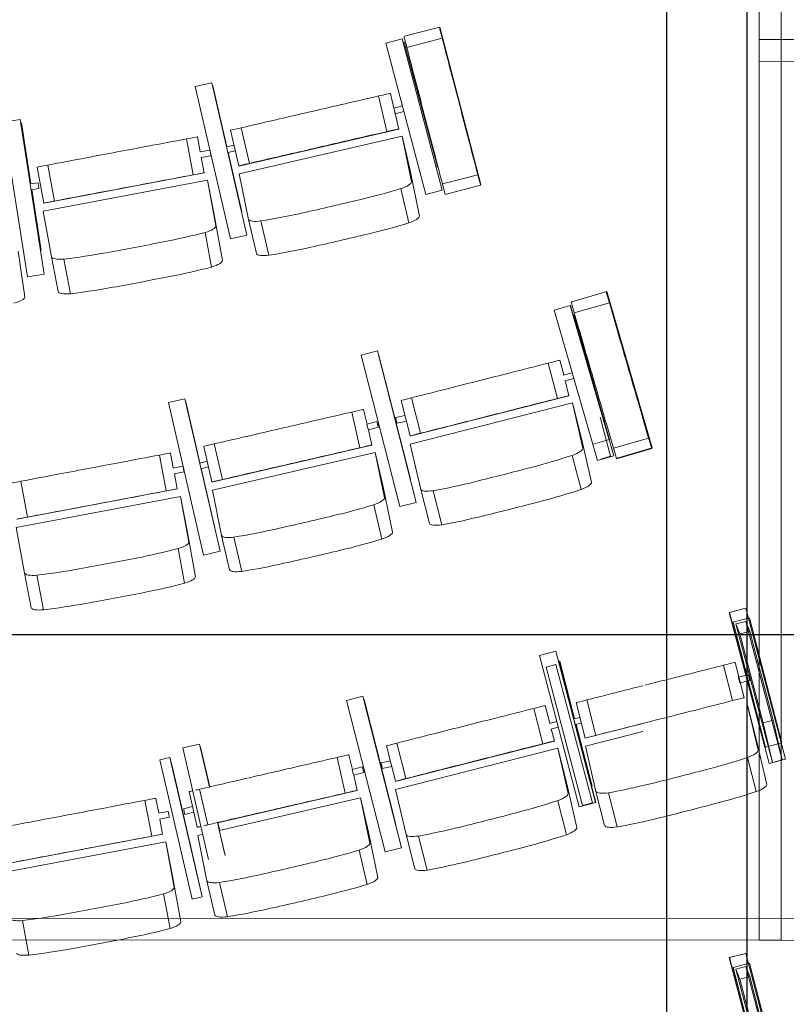
# Model space of a CAD drawing. Units: millimetres. Extents: x -88376 to 114215, y 5830 to 148132.
# Drawn here: x -70491 to -68395, y 31101 to 33795 of the extents above; entities that cross this region are included whole.
import ezdxf

# ---------------------------------------------------------------- set-up
doc = ezdxf.new("R2010")
doc.units = ezdxf.units.MM
doc.layers.add('017_Кресла ЗЗ', color=253, linetype='Continuous', lineweight=15, transparency=0.5)
doc.layers.add('01_Архитектура', color=8, linetype='Continuous', lineweight=90, transparency=0.15)
doc.layers.add('020_Кронштейны_свет', color=42, linetype='Continuous', lineweight=20)

msp = doc.modelspace()

# ---------------------------------------------------------------- linework, layer by layer
at = {"layer": '017_Кресла ЗЗ'}
for p, q in [((-69342.6, 33775.2), (-69439.4, 33750)), ((-69342.6, 33775.2), (-69343.5, 33773.5)), ((-69230.3, 33344.2), (-69342.6, 33775.2)), ((-69445.7, 33743), (-69490.5, 33731.1)), ((-69445.7, 33743), (-69445.5, 33743)), ((-69336, 33329.3), (-69445.7, 33743)), ((-69445.5, 33743), (-69335.9, 33329.3)), ((-69440.3, 33748.3), (-69439.4, 33750)), ((-69336.1, 33744.5), (-69432.8, 33719.3)), ((-69380.8, 33317.4), (-69490.5, 33731.1)), ((-69439.9, 33734.3), (-69443, 33733.5)), ((-69439.9, 33734.3), (-69439.8, 33734.3)), ((-69349.3, 33392.5), (-69439.9, 33734.3)), ((-69439.8, 33734.3), (-69349.2, 33392.5)), ((-69966, 33623), (-70011.2, 33612.6)), ((-69915.2, 33195.4), (-70011.2, 33612.6)), ((-69966, 33623), (-69965.9, 33623)), ((-69870, 33205.8), (-69966, 33623)), ((-69965.9, 33623), (-69870, 33205.8)), ((-69963.2, 33614.3), (-69963.9, 33614.1)), ((-69963.2, 33614.3), (-69963.1, 33614.3)), ((-69924.8, 33447.5), (-69963.2, 33614.3)), ((-69963.1, 33614.3), (-69924.8, 33447.5)), ((-69509.9, 33586.6), (-69487.4, 33489.2)), ((-69477.3, 33593.6), (-69480.6, 33593.4)), ((-69477.3, 33593.6), (-69468, 33553.6)), ((-69468.4, 33553.5), (-69445, 33559.7)), ((-70536.2, 33514.9), (-70490.4, 33522)), ((-70490.4, 33522), (-70490.3, 33522)), ((-70424.3, 33099.1), (-70490.4, 33522)), ((-70490.3, 33522), (-70424.2, 33099.1)), ((-69465.4, 33542), (-69454.8, 33496.2)), ((-69464.3, 33538), (-69440.9, 33544.2)), ((-70470.1, 33092), (-70536.2, 33514.9)), ((-70488.9, 33512.9), (-70487, 33513.2)), ((-70487, 33513.2), (-70486.9, 33513.2)), ((-70460.9, 33346.2), (-70487, 33513.2)), ((-70486.9, 33513.2), (-70460.8, 33346.2)), ((-69454.8, 33496.2), (-69888.7, 33395.8)), ((-69885.9, 33499.7), (-69863.3, 33402.2)), ((-69458.1, 33495.9), (-69454.8, 33496.2)), ((-70035.4, 33469.1), (-70016.9, 33370.9)), ((-70005.5, 33474.7), (-70006.1, 33474.7)), ((-70005.5, 33474.7), (-69997.8, 33433.7)), ((-69914.6, 33493), (-69892, 33395.5)), ((-69891, 33373.3), (-69445.5, 33476.4)), ((-69445.5, 33476.4), (-69423.6, 33382.5)), ((-69445.5, 33476.4), (-69420.2, 33352)), ((-69925.6, 33447.4), (-69905.1, 33452.1)), ((-69998, 33433.7), (-69971.4, 33438.7)), ((-69995, 33418), (-69968.4, 33423)), ((-69994.8, 33418), (-69986.9, 33376.4)), ((-69922, 33431.8), (-69901.5, 33436.5)), ((-69921.2, 33431.9), (-69899.2, 33336.3)), ((-69883.9, 33269.7), (-69921.2, 33431.9)), ((-70443.8, 33392), (-70425.2, 33293.7)), ((-70414.6, 33397.5), (-70396, 33299.2)), ((-69892, 33395.5), (-69888.7, 33395.8)), ((-69349.3, 33392.5), (-69352.4, 33391.7)), ((-69349.2, 33392.5), (-69352.4, 33391.7)), ((-69349.2, 33392.5), (-69349.3, 33392.5)), ((-70424.6, 33293.7), (-69986.9, 33376.4)), ((-69987.5, 33376.4), (-69986.9, 33376.4)), ((-69865.7, 33248.9), (-69891, 33373.3)), ((-69398.3, 33258.1), (-69423.6, 33382.5)), ((-69238.8, 33371.1), (-69335.5, 33345.9)), ((-70462.8, 33345.9), (-70441.2, 33349.2)), ((-70460.3, 33330.1), (-70438.8, 33333.4)), ((-69978.1, 33356), (-70427.4, 33271.2)), ((-69955, 33230.9), (-69978.1, 33356)), ((-69978.1, 33356), (-69960.1, 33261.4)), ((-69449.3, 33333), (-69427.4, 33239.1)), ((-69231.2, 33342.5), (-69327.9, 33317.2)), ((-69230.3, 33344.2), (-69231.2, 33342.5)), ((-70432.4, 33163.9), (-70458.4, 33330.4)), ((-70458.3, 33330.4), (-70432.3, 33163.9)), ((-69336, 33329.3), (-69380.8, 33317.4)), ((-69380.7, 33317.4), (-69380.8, 33317.4)), ((-69335.9, 33329.3), (-69380.7, 33317.4)), ((-69335.9, 33329.3), (-69336, 33329.3)), ((-70425.2, 33293.7), (-70424.6, 33293.7)), ((-70427.4, 33271.2), (-70404.4, 33146)), ((-69960.1, 33261.4), (-69937.1, 33136.2)), ((-69883.9, 33269.7), (-69884.7, 33269.5)), ((-69883.9, 33269.7), (-69883.9, 33269.7)), ((-69865.7, 33248.9), (-69843.8, 33155.1)), ((-69831.8, 33244.5), (-69809.9, 33150.7)), ((-69984.6, 33213.1), (-69966.7, 33118.4)), ((-69870, 33205.8), (-69915.2, 33195.4)), ((-69870, 33205.8), (-69915.2, 33195.4)), ((-69870, 33205.8), (-69870, 33205.8)), ((-69915.2, 33195.4), (-69915.2, 33195.4)), ((-70477.4, 33036.5), (-70495.5, 33162.3)), ((-70434.3, 33163.5), (-70432.3, 33163.9)), ((-70434.3, 33163.6), (-70432.4, 33163.9)), ((-70432.3, 33163.9), (-70432.4, 33163.9)), ((-70404.4, 33146), (-70386.4, 33051.3)), ((-70370.4, 33140.2), (-70352.5, 33045.5)), ((-70470.1, 33092), (-70424.3, 33099.1)), ((-70470, 33092), (-70470.1, 33092)), ((-70470, 33092), (-70424.2, 33099.1)), ((-70424.2, 33099.1), (-70424.3, 33099.1)), ((-68885.9, 33051.4), (-68982, 33023.6)), ((-68885.9, 33051.4), (-68887.2, 33049.7)), ((-68885.9, 33051.4), (-68887.2, 33049.7)), ((-68787.1, 32710.1), (-68885.9, 33051.4)), ((-68762, 32623.5), (-68885.9, 33051.4)), ((-68985.8, 33013.2), (-69030.3, 33000.3)), ((-68985.8, 33013.2), (-68985.6, 33013.2)), ((-68866.7, 32602), (-68985.8, 33013.2)), ((-68985.6, 33013.2), (-68866.6, 32602)), ((-68983.2, 33021.9), (-68982, 33023.6)), ((-68879, 33020.9), (-68975.1, 32993.1)), ((-68911.3, 32589.1), (-69030.3, 33000.3)), ((-68975.6, 32986.6), (-68977.8, 32986)), ((-68975.6, 32986.6), (-68975.4, 32986.7)), ((-68878.7, 32646.5), (-68975.6, 32986.6)), ((-68975.4, 32986.7), (-68878.6, 32646.6)), ((-69513.2, 32889), (-69558.1, 32877.6)), ((-69452.4, 32462.8), (-69558.1, 32877.6)), ((-69513.2, 32889), (-69513.1, 32889)), ((-69407.5, 32474.2), (-69513.2, 32889)), ((-69513.1, 32889), (-69407.5, 32474.2)), ((-69509.9, 32880.4), (-69510.9, 32880.2)), ((-69509.9, 32880.4), (-69422.6, 32537.7)), ((-69509.9, 32880.4), (-69509.9, 32880.4)), ((-69422.6, 32537.7), (-69509.9, 32880.4)), ((-69046, 32855.6), (-69021.3, 32758.7)), ((-69014.2, 32863.4), (-69016.8, 32863)), ((-69014.2, 32863.4), (-69003.9, 32823.1)), ((-69005.2, 32822.8), (-68980.7, 32829)), ((-69001.2, 32807.2), (-68976.3, 32813.6)), ((-69000, 32807.6), (-68989.5, 32766.4)), ((-69421.3, 32656.7), (-68989.5, 32766.4)), ((-68992.2, 32766.1), (-68989.5, 32766.4)), ((-70039.7, 32757.8), (-70084.9, 32747.4)), ((-69988.9, 32330.3), (-70084.9, 32747.4)), ((-70039.7, 32757.8), (-70039.6, 32757.8)), ((-69943.7, 32340.7), (-70039.7, 32757.8)), ((-70039.6, 32757.8), (-69943.7, 32340.7)), ((-70036.8, 32749.2), (-70037.6, 32749)), ((-70036.8, 32749.2), (-69998.4, 32582.4)), ((-70036.8, 32749.2), (-70036.8, 32749.2)), ((-69998.5, 32582.4), (-70036.8, 32749.2)), ((-69448.6, 32753.3), (-69423.9, 32656.4)), ((-69423.5, 32634), (-68980.3, 32746.6)), ((-69419.9, 32760.6), (-69395.3, 32663.7)), ((-68980.3, 32746.6), (-68956.4, 32653.2)), ((-68980.3, 32746.6), (-68951.7, 32622.7)), ((-69583.6, 32721.5), (-69561.1, 32624)), ((-69551, 32728.5), (-69554.3, 32728.2)), ((-69551, 32728.5), (-69541.7, 32688.4)), ((-69463.3, 32706.8), (-69438.2, 32712.3)), ((-69542.1, 32688.3), (-69514.6, 32695.6)), ((-69459.9, 32691.2), (-69434.2, 32696.8)), ((-68875.7, 32600.5), (-68904.3, 32708)), ((-69539, 32676.8), (-69528.5, 32631)), ((-69538, 32672.9), (-69510.5, 32680.1)), ((-69528.5, 32631), (-69962.4, 32530.6)), ((-69959.5, 32634.5), (-69937, 32537.1)), ((-69531.7, 32630.8), (-69528.5, 32631)), ((-69423.9, 32656.4), (-69421.3, 32656.7)), ((-69394.9, 32510.1), (-69423.5, 32634)), ((-68927.9, 32529.4), (-68956.4, 32653.2)), ((-68878.7, 32646.5), (-68923.3, 32633.8)), ((-68923.2, 32633.9), (-68923.3, 32633.8)), ((-68878.6, 32646.6), (-68923.2, 32633.9)), ((-68878.6, 32646.6), (-68879.5, 32646.3)), ((-68878.7, 32646.5), (-68879.5, 32646.3)), ((-68878.6, 32646.6), (-68878.7, 32646.5)), ((-68878.6, 32646.6), (-68878.7, 32646.5)), ((-68771.7, 32650.3), (-68867.8, 32622.5)), ((-68787.1, 32645.8), (-68867.8, 32622.5)), ((-70079.2, 32609.5), (-70079.8, 32609.5)), ((-70079.2, 32609.5), (-70071.4, 32568.6)), ((-69988.3, 32627.8), (-69965.7, 32530.4)), ((-69964.6, 32508.1), (-69519.2, 32611.2)), ((-69519.2, 32611.2), (-69497.2, 32517.3)), ((-69519.2, 32611.2), (-69493.9, 32486.8)), ((-68763.3, 32621.8), (-68859.4, 32594)), ((-68787.1, 32614.9), (-68859.4, 32594)), ((-68762, 32623.5), (-68858.1, 32595.7)), ((-68762, 32623.5), (-68763.3, 32621.8)), ((-70109.1, 32604), (-70090.5, 32505.7)), ((-69999.2, 32582.2), (-69978.8, 32586.9)), ((-68980.4, 32603.1), (-68956.5, 32509.8)), ((-68866.7, 32602), (-68911.3, 32589.1)), ((-68866.7, 32602), (-68911.3, 32589.1)), ((-68911.2, 32589.1), (-68911.3, 32589.1)), ((-68911.2, 32589.1), (-68911.3, 32589.1)), ((-68866.6, 32602), (-68911.2, 32589.1)), ((-68866.6, 32602), (-68911.2, 32589.1)), ((-68875.7, 32600.5), (-68902.6, 32592.7)), ((-68866.6, 32602), (-68866.7, 32602)), ((-68866.6, 32602), (-68866.7, 32602)), ((-68859.4, 32594), (-68858.1, 32595.7)), ((-70071.7, 32568.5), (-70045.1, 32573.5)), ((-70068.7, 32552.8), (-70042.1, 32557.8)), ((-70068.5, 32552.8), (-70060.6, 32511.2)), ((-69995.7, 32566.6), (-69975.2, 32571.3)), ((-69994.9, 32566.8), (-69957.5, 32404.5)), ((-69957.6, 32404.5), (-69994.9, 32566.8)), ((-70488.3, 32532.3), (-70469.7, 32434.1)), ((-69965.7, 32530.4), (-69962.4, 32530.6)), ((-69422.6, 32537.7), (-69423.6, 32537.5)), ((-69422.6, 32537.7), (-69423.6, 32537.5)), ((-69422.6, 32537.7), (-69422.6, 32537.7)), ((-70498.3, 32428.5), (-70060.6, 32511.2)), ((-70061.2, 32511.2), (-70060.6, 32511.2)), ((-69939.4, 32383.8), (-69964.6, 32508.1)), ((-69472, 32393), (-69497.2, 32517.3)), ((-69394.9, 32510.1), (-69371, 32416.7)), ((-69360.9, 32506.4), (-69337, 32413.1)), ((-70051.7, 32490.9), (-70501.1, 32406)), ((-70028.7, 32365.7), (-70051.7, 32490.9)), ((-70051.7, 32490.9), (-70033.8, 32396.2)), ((-69407.5, 32474.2), (-69452.4, 32462.8)), ((-69407.5, 32474.2), (-69452.4, 32462.8)), ((-69407.5, 32474.2), (-69407.5, 32474.2)), ((-69523, 32467.8), (-69501.1, 32374)), ((-69452.4, 32462.8), (-69452.4, 32462.8)), ((-70501.1, 32406), (-70478, 32280.8)), ((-70033.8, 32396.2), (-70010.8, 32271.1)), ((-69957.6, 32404.5), (-69958.3, 32404.4)), ((-69957.5, 32404.5), (-69958.3, 32404.4)), ((-69957.5, 32404.5), (-69957.6, 32404.5)), ((-69939.4, 32383.8), (-69917.5, 32289.9)), ((-69905.5, 32379.4), (-69883.6, 32285.5)), ((-70058.3, 32348), (-70040.4, 32253.3)), ((-69943.7, 32340.7), (-69988.9, 32330.3)), ((-69943.7, 32340.7), (-69988.9, 32330.3)), ((-69943.7, 32340.7), (-69943.7, 32340.7)), ((-69988.9, 32330.3), (-69988.9, 32330.3)), ((-70478, 32280.8), (-70460.1, 32186.2)), ((-70444.1, 32275.1), (-70426.2, 32180.4)), ((-68506.3, 32185.3), (-68551.1, 32173.5)), ((-68551.1, 32173.5), (-68551, 32173.5)), ((-68442.3, 31759.5), (-68551.1, 32173.5)), ((-68506.1, 32185.3), (-68551, 32173.5)), ((-68551, 32173.5), (-68442.1, 31759.5)), ((-68397.4, 31771.3), (-68506.3, 32185.3)), ((-68506.1, 32185.3), (-68397.3, 31771.3)), ((-68495.8, 32158.5), (-68540.7, 32146.9)), ((-68540.7, 32146.9), (-68540.6, 32146.9)), ((-68452.3, 31804.5), (-68540.7, 32146.9)), ((-68495.7, 32158.5), (-68540.6, 32146.9)), ((-68540.6, 32146.9), (-68452.1, 31804.5)), ((-68506, 32148.9), (-68533.1, 32141.8)), ((-68495.4, 32121.5), (-68506, 32148.9)), ((-68506, 32148.9), (-68406.3, 31769.9)), ((-68495.8, 32158.5), (-68495.7, 32158.5)), ((-68407.4, 31816.1), (-68495.8, 32158.5)), ((-68495.7, 32158.5), (-68407.2, 31816.1)), ((-68533.1, 32141.8), (-68522.5, 32114.4)), ((-68433.4, 31762.8), (-68533.1, 32141.8)), ((-68495.4, 32121.5), (-68522.5, 32114.4)), ((-68431.4, 31878.1), (-68495.4, 32121.5)), ((-68522.5, 32114.4), (-68458.5, 31871)), ((-69025.5, 32067.1), (-69070.3, 32055.3)), ((-69025.5, 32067.1), (-69025.3, 32067.1)), ((-68916.6, 31653.1), (-69025.5, 32067.1)), ((-69025.3, 32067.1), (-68916.4, 31653.1)), ((-68961.4, 31641.3), (-69070.3, 32055.3)), ((-69015, 32040.3), (-69018, 32039.5)), ((-69015, 32040.3), (-69014.8, 32040.3)), ((-68974.2, 31882.2), (-69015, 32040.3)), ((-69014.8, 32040.3), (-68974, 31882.2)), ((-69025.2, 32030.7), (-69052.3, 32023.6)), ((-68952.6, 31644.6), (-69052.3, 32023.6)), ((-69023.4, 32026.2), (-69025.2, 32030.7)), ((-69025.2, 32030.7), (-68925.5, 31651.8)), ((-68566.8, 32028.8), (-68542.2, 31931.9)), ((-68535, 32036.5), (-68537.7, 32036.2)), ((-68535, 32036.5), (-68510.4, 31939.6)), ((-68526.4, 31995.8), (-68498.9, 32002.8)), ((-68522.5, 31980.3), (-68495, 31987.3)), ((-69553.2, 31944), (-69598.1, 31932.6)), ((-69492.4, 31517.8), (-69598.1, 31932.6)), ((-69553.2, 31944), (-69553.1, 31944)), ((-69447.5, 31529.2), (-69553.2, 31944)), ((-69553.1, 31944), (-69447.5, 31529.2)), ((-69549.9, 31935.4), (-69550.9, 31935.2)), ((-69549.9, 31935.4), (-69462.6, 31592.7)), ((-69549.9, 31935.4), (-69549.9, 31935.4)), ((-69462.6, 31592.7), (-69549.9, 31935.4)), ((-68940.8, 31933.8), (-68916.2, 31836.8)), ((-68513.1, 31939.2), (-68510.4, 31939.6)), ((-69086, 31910.6), (-69061.3, 31813.7)), ((-69054.2, 31918.4), (-69056.8, 31918)), ((-69054.2, 31918.4), (-69041.8, 31869.8)), ((-68969.4, 31926.4), (-68944.8, 31829.5)), ((-68501.2, 31919.7), (-68477.3, 31826.4)), ((-68501.2, 31919.7), (-68472.6, 31795.9)), ((-68976.5, 31881.7), (-68959, 31885.5)), ((-68431.4, 31878.1), (-68458.5, 31871)), ((-68406.3, 31769.9), (-68431.4, 31878.1)), ((-69043.1, 31869.5), (-69022.8, 31874.7)), ((-69039.1, 31854), (-69018.7, 31859.2)), ((-69037.9, 31854.3), (-69029.5, 31821.4)), ((-68972.5, 31866.2), (-68955.1, 31870)), ((-68926.6, 31697.9), (-68970.2, 31866.7)), ((-68970, 31866.7), (-68926.4, 31697.9)), ((-68942.1, 31829.9), (-68787.1, 31869.3)), ((-68458.5, 31871), (-68433.4, 31762.8)), ((-68944.8, 31829.5), (-68942.1, 31829.9)), ((-68944.3, 31807.1), (-68787.1, 31847.1)), ((-68448.7, 31702.5), (-68477.3, 31826.4)), ((-69999.7, 31812.8), (-70044.9, 31802.4)), ((-69974.7, 31497.2), (-70044.9, 31802.4)), ((-69999.7, 31812.8), (-69999.6, 31812.8)), ((-69972.7, 31695.7), (-69999.7, 31812.8)), ((-69999.6, 31812.8), (-69972.7, 31695.7)), ((-69996.8, 31804.2), (-69997.6, 31804)), ((-69996.8, 31804.2), (-69971.9, 31695.9)), ((-69996.8, 31804.2), (-69996.8, 31804.2)), ((-69971.9, 31695.9), (-69996.8, 31804.2)), ((-69488.6, 31808.3), (-69463.9, 31711.4)), ((-69463.5, 31689), (-69020.3, 31801.6)), ((-69461.3, 31711.7), (-69029.5, 31821.4)), ((-69459.9, 31815.6), (-69435.3, 31718.7)), ((-69032.2, 31821.1), (-69029.5, 31821.4)), ((-69020.3, 31801.6), (-68996.4, 31708.2)), ((-69020.3, 31801.6), (-68991.7, 31677.7)), ((-68915.8, 31683.3), (-68944.3, 31807.1)), ((-68407.4, 31816.1), (-68452.3, 31804.5)), ((-68452.1, 31804.5), (-68452.3, 31804.5)), ((-68407.2, 31816.1), (-68452.1, 31804.5)), ((-68407.2, 31816.1), (-68407.4, 31816.1)), ((-70080.6, 31776.5), (-70107.9, 31770.2)), ((-70020.1, 31388.3), (-70107.9, 31770.2)), ((-70073.5, 31749), (-70080.6, 31776.5)), ((-70080.6, 31776.5), (-69992.8, 31394.6)), ((-69623.6, 31776.5), (-69601.1, 31679)), ((-69591, 31783.5), (-69594.3, 31783.2)), ((-69591, 31783.5), (-69581.7, 31743.4)), ((-68501.2, 31776.3), (-68477.3, 31682.9)), ((-68397.4, 31771.3), (-68442.3, 31759.5)), ((-68397.3, 31771.3), (-68442.1, 31759.5)), ((-68406.3, 31769.9), (-68433.4, 31762.8)), ((-68397.3, 31771.3), (-68397.4, 31771.3)), ((-70017.1, 31503.7), (-70073.5, 31749)), ((-69582.1, 31743.3), (-69554.6, 31750.6)), ((-69503.3, 31761.8), (-69478.2, 31767.3)), ((-69499.9, 31746.2), (-69474.2, 31751.8)), ((-68442.1, 31759.5), (-68442.3, 31759.5)), ((-69579, 31731.8), (-69568.5, 31686)), ((-69578, 31727.9), (-69550.5, 31735.1)), ((-69999.5, 31689.5), (-69977, 31592.1)), ((-69463.9, 31711.4), (-69461.3, 31711.7)), ((-69434.9, 31565.1), (-69463.5, 31689)), ((-68967.9, 31584.4), (-68996.4, 31708.2)), ((-68926.6, 31697.9), (-68928.1, 31697.5)), ((-68926.4, 31697.9), (-68928.1, 31697.5)), ((-68926.4, 31697.9), (-68926.6, 31697.9)), ((-70119.2, 31664.5), (-70119.8, 31664.5)), ((-70119.2, 31664.5), (-70111.4, 31623.6)), ((-70028.3, 31682.8), (-70005.7, 31585.4)), ((-69568.5, 31686), (-69950.2, 31597.7)), ((-69945.4, 31576.9), (-69559.2, 31666.2)), ((-69571.7, 31685.8), (-69568.5, 31686)), ((-69559.2, 31666.2), (-69537.2, 31572.3)), ((-69559.2, 31666.2), (-69533.9, 31541.8)), ((-68925.5, 31651.8), (-68929.6, 31669.6)), ((-68915.8, 31683.3), (-68891.9, 31589.9)), ((-68881.7, 31679.6), (-68857.9, 31586.2)), ((-70149.1, 31659), (-70130.5, 31560.7)), ((-70043.5, 31636.2), (-70018.8, 31641.9)), ((-69020.4, 31658.1), (-68996.5, 31564.8)), ((-68916.6, 31653.1), (-68961.4, 31641.3)), ((-68961.3, 31641.3), (-68961.4, 31641.3)), ((-68916.4, 31653.1), (-68961.3, 31641.3)), ((-68925.5, 31651.8), (-68952.6, 31644.6)), ((-68916.4, 31653.1), (-68916.6, 31653.1)), ((-70111.7, 31623.5), (-70085.1, 31628.5)), ((-70108.7, 31607.8), (-70082.1, 31612.8)), ((-70108.5, 31607.8), (-70100.6, 31566.2)), ((-70039.9, 31620.6), (-70015.2, 31626.3)), ((-70005.7, 31585.4), (-70002.4, 31585.6)), ((-69995.4, 31587.3), (-70002.4, 31585.6)), ((-69929.5, 31507.7), (-69950.3, 31598.2)), ((-69950.3, 31598.2), (-69931, 31514.5)), ((-69949.4, 31597.9), (-69944.6, 31577)), ((-69944.6, 31577), (-69949.4, 31597.9)), ((-69462.6, 31592.7), (-69463.6, 31592.5)), ((-69462.6, 31592.7), (-69463.6, 31592.5)), ((-69462.6, 31592.7), (-69462.6, 31592.7)), ((-70538.3, 31483.5), (-70100.6, 31566.2)), ((-70101.2, 31566.2), (-70100.6, 31566.2)), ((-70004.6, 31563.1), (-69990.6, 31566.4)), ((-69979.4, 31438.8), (-70004.6, 31563.1)), ((-69512, 31448), (-69537.2, 31572.3)), ((-69434.9, 31565.1), (-69411, 31471.7)), ((-69400.9, 31561.4), (-69377, 31468.1)), ((-70091.7, 31545.9), (-70541.1, 31461)), ((-70068.7, 31420.7), (-70091.7, 31545.9)), ((-70091.7, 31545.9), (-70073.8, 31451.2)), ((-69447.5, 31529.2), (-69492.4, 31517.8)), ((-69447.5, 31529.2), (-69492.4, 31517.8)), ((-69447.5, 31529.2), (-69447.5, 31529.2)), ((-69992.8, 31394.6), (-70017.1, 31503.7)), ((-69563, 31522.8), (-69541.1, 31429)), ((-69492.4, 31517.8), (-69492.4, 31517.8)), ((-70073.8, 31451.2), (-70050.8, 31326.1)), ((-69979.4, 31438.8), (-69957.5, 31344.9)), ((-69945.5, 31434.4), (-69923.6, 31340.5)), ((-70098.3, 31403), (-70080.4, 31308.3)), ((-69992.8, 31394.6), (-70020.1, 31388.3)), ((-70484.1, 31330.1), (-70466.2, 31235.4)), ((-68506.3, 31240.3), (-68551.1, 31228.5)), ((-68506.1, 31240.3), (-68551, 31228.5)), ((-68506.3, 31240.3), (-68506.1, 31240.3)), ((-68397.4, 30826.3), (-68506.3, 31240.3)), ((-68506.1, 31240.3), (-68397.3, 30826.3)), ((-68551.1, 31228.5), (-68551, 31228.5)), ((-68442.3, 30814.5), (-68551.1, 31228.5)), ((-68551, 31228.5), (-68442.1, 30814.5)), ((-68495.8, 31213.5), (-68540.7, 31201.9)), ((-68495.7, 31213.5), (-68540.6, 31201.9)), ((-68506, 31203.9), (-68533.1, 31196.8)), ((-68495.4, 31176.5), (-68506, 31203.9)), ((-68506, 31203.9), (-68406.3, 30824.9)), ((-68495.8, 31213.5), (-68495.7, 31213.5)), ((-68407.4, 30871.1), (-68495.8, 31213.5)), ((-68495.7, 31213.5), (-68407.2, 30871.1)), ((-68540.7, 31201.9), (-68540.6, 31201.9)), ((-68452.3, 30859.5), (-68540.7, 31201.9)), ((-68540.6, 31201.9), (-68452.1, 30859.5)), ((-68533.1, 31196.8), (-68522.5, 31169.4)), ((-68433.4, 30817.8), (-68533.1, 31196.8)), ((-68495.4, 31176.5), (-68522.5, 31169.4)), ((-68431.4, 30933.1), (-68495.4, 31176.5)), ((-68522.5, 31169.4), (-68458.5, 30926))]:
    msp.add_line(p, q, dxfattribs=at)
for centre, major_axis, ratio, start_param, end_param in [((-69331.8, 33728.8), (-11.7, 44.8), 0.002972, 0.044588, 1.211087), ((-69304.8, 33630.1), (122.8, -471.4), 0.002972, -1.816656, -1.593045), ((-69250.2, 33512.4), (2088, -8012.7), 0.002972, -1.587528, -1.577232), ((-69623.4, 33559.8), (-474.7, -109.8), 0.001105, -1.812465, -1.588854), ((-69525.6, 33582.9), (45.1, 10.4), 0.001105, 0.048779, 1.215278), ((-69714.1, 33530), (-8067.3, -1866.1), 0.001105, -1.583337, -1.573041), ((-69466.3, 33545.8), (-2.05, 7.73), 0.005463, 0, 3.139872), ((-69466.3, 33545.8), (2.05, -7.73), 0.005463, -0.001721, 0), ((-69387.4, 33642.4), (2088, -8012.7), 0.002972, -1.557858, -1.547563), ((-70152.8, 33446.8), (-478.7, -90.5), 0.000273, -1.818547, -1.594936), ((-70051.5, 33466.1), (45.4, 8.6), 0.000273, 0.042696, 1.209196), ((-70292.4, 33418.3), (-8136.4, -1537.4), 0.000273, -1.589419, -1.579124), ((-69535.2, 33468.7), (-8067.3, -1866.1), 0.001105, -1.553667, -1.543372), ((-69364.8, 33464), (122.8, -471.4), 0.002972, -1.542046, -1.318435), ((-69742.8, 33429.6), (-474.7, -109.8), 0.001105, -1.537855, -1.314244), ((-69847, 33406), (-45.1, -10.4), 0.001105, -1.200395, -0.033895), ((-70440, 33341.3), (-1.23, 7.9), 0.003308, -3.142201, 3.140984), ((-70116.2, 33349.8), (-8136.4, -1537.4), 0.000273, -1.55975, -1.549455), ((-69339.6, 33362), (11.7, -44.8), 0.002972, -1.204585, -0.038086), ((-70277.3, 33321.5), (-478.7, -90.5), 0.000273, -1.543938, -1.320327), ((-70379.8, 33302.3), (-45.4, -8.6), 0.000273, -1.206477, -0.039977), ((-69447.3, 33247.4), (48.9, 11.4), 0.266216, -1.215557, -0.049057), ((-70004.4, 33222.1), (49.3, 9.3), 0.267025, -1.209247, -0.042747), ((-69581.5, 33343.5), (514.7, 120.2), 0.266216, -1.553018, -1.329406), ((-70137.4, 33323.5), (519.4, 98.3), 0.267025, -1.546708, -1.323096), ((-70191.4, 35512.4), (8748.8, 2042.8), 0.266216, -1.567381, -1.558534), ((-70512.2, 35550), (8827.3, 1671.4), 0.267025, -1.592189, -1.583343), ((-70708.8, 35512.9), (8827.3, 1671.4), 0.267025, -1.561071, -1.552224), ((-69710.1, 33313.7), (514.7, 120.2), 0.266216, -1.827627, -1.604016), ((-69996.5, 35557.5), (8748.8, 2042.8), 0.266216, -1.598499, -1.589653), ((-70355.2, 33155.9), (-49.3, -9.3), 0.267025, 0.039926, 1.206426), ((-70267.1, 33299), (519.4, 98.3), 0.267025, -1.821317, -1.597706), ((-69795, 33166.9), (-48.9, -11.4), 0.266216, 0.033616, 1.200116), ((-70527, 33029.3), (49.6, 7.8), 0.2667, -1.211269, -0.044769), ((-68874.3, 33005.3), (-12.9, 44.4), 0.00383, 0.044185, 1.210685), ((-68874.3, 33005.3), (-12.9, 44.4), 0.00383, 0.044185, 1.210685), ((-68844.2, 32907.4), (135.5, -468), 0.00383, -1.817058, -1.593447), ((-68844.2, 32907.4), (135.5, -468), 0.00383, -1.817058, -1.593447), ((-68779.2, 32790), (2302.2, -7953.8), 0.00383, -1.58793, -1.577635), ((-68779.2, 32790), (2302.2, -7953.8), 0.00383, -1.58793, -1.577635), ((-69159.5, 32826.4), (-472.2, -120), 0.000678, -1.813799, -1.590188), ((-69061.6, 32851.6), (44.8, 11.4), 0.000678, 0.047444, 1.213944), ((-69260.4, 32795.3), (-8025.3, -2039.3), 0.000678, -1.584671, -1.574376), ((-68919.9, 32916.3), (2302.2, -7953.8), 0.00383, -1.558261, -1.547965), ((-68919.9, 32916.3), (2302.2, -7953.8), 0.00383, -1.558261, -1.547965), ((-69697.1, 32694.7), (-474.7, -109.8), 0.001105, -1.812465, -1.588854), ((-69599.3, 32717.8), (45.1, 10.4), 0.001105, 0.048779, 1.215278), ((-68899.8, 32739.7), (135.5, -468), 0.00383, -1.542449, -1.318838), ((-68899.8, 32739.7), (135.5, -468), 0.00383, -1.542449, -1.318838), ((-69787.7, 32664.9), (-8067.3, -1866.1), 0.001105, -1.583337, -1.573041), ((-69540, 32680.6), (-2.05, 7.73), 0.005463, 0, 3.139872), ((-69276, 32693.6), (-472.2, -120), 0.000678, -1.539189, -1.315578), ((-69080.3, 32737.9), (-8025.3, -2039.3), 0.000678, -1.555002, -1.544706), ((-69540, 32680.6), (2.05, -7.73), 0.005463, -0.001721, 0), ((-69379.1, 32667.7), (-44.8, -11.4), 0.000678, -1.201729, -0.035229), ((-70125.2, 32600.9), (45.4, 8.6), 0.000273, 0.042696, 1.209196), ((-68872.2, 32638.4), (12.9, -44.4), 0.00383, -1.204988, -0.038488), ((-68872.2, 32638.4), (12.9, -44.4), 0.00383, -1.204988, -0.038488), ((-70366, 32553.1), (-8136.4, -1537.4), 0.000273, -1.589419, -1.579124), ((-70226.5, 32581.7), (-478.7, -90.5), 0.000273, -1.818547, -1.594936), ((-69608.9, 32603.6), (-8067.3, -1866.1), 0.001105, -1.553667, -1.543372), ((-69816.4, 32564.4), (-474.7, -109.8), 0.001105, -1.537855, -1.314244), ((-69920.7, 32540.8), (-45.1, -10.4), 0.001105, -1.200395, -0.033895), ((-68976.6, 32517.6), (48.6, 12.4), 0.26663, -1.214174, -0.047674), ((-69113.5, 32610.8), (512.1, 131.1), 0.26663, -1.551634, -1.328023), ((-70189.8, 32484.6), (-8136.4, -1537.4), 0.000273, -1.55975, -1.549455), ((-69781.4, 34766.8), (8703.7, 2227.4), 0.26663, -1.565997, -1.557151), ((-70351, 32456.4), (-478.7, -90.5), 0.000273, -1.543938, -1.320327), ((-69587.4, 34816.1), (8703.7, 2227.4), 0.26663, -1.597116, -1.58827), ((-70453.5, 32437.1), (-45.4, -8.6), 0.000273, -1.206477, -0.039977), ((-69322.6, 32429.6), (-48.6, -12.4), 0.26663, 0.034999, 1.201499), ((-69241.4, 32578.3), (512.1, 131.1), 0.26663, -1.826244, -1.602633), ((-69520.9, 32382.2), (48.9, 11.4), 0.266216, -1.215557, -0.049057), ((-70078.1, 32357), (49.3, 9.3), 0.267025, -1.209247, -0.042747), ((-69655.2, 32478.3), (514.7, 120.2), 0.266216, -1.553018, -1.329406), ((-70211.1, 32458.3), (519.4, 98.3), 0.267025, -1.546708, -1.323096), ((-70265.1, 34647.3), (8748.8, 2042.8), 0.266216, -1.567381, -1.558534), ((-70782.5, 34647.7), (8827.3, 1671.4), 0.267025, -1.561071, -1.552224), ((-70070.2, 34692.4), (8748.8, 2042.8), 0.266216, -1.598499, -1.589653), ((-70428.9, 32290.7), (-49.3, -9.3), 0.267025, 0.039926, 1.206426), ((-70340.8, 32433.8), (519.4, 98.3), 0.267025, -1.821317, -1.597706), ((-70585.9, 34684.8), (8827.3, 1671.4), 0.267025, -1.592189, -1.583343), ((-69868.7, 32301.8), (-48.9, -11.4), 0.266216, 0.033616, 1.200116), ((-69783.8, 32448.6), (514.7, 120.2), 0.266216, -1.827627, -1.604016), ((-68680.4, 31999.6), (-472.2, -120), 0.000678, -1.813799, -1.590188), ((-68582.5, 32024.8), (44.8, 11.4), 0.000678, 0.047444, 1.213944), ((-68781.2, 31968.5), (-8025.3, -2039.3), 0.000678, -1.584671, -1.570969), ((-68524.4, 31988.1), (-1.97, 7.75), 0.006108, -3.14227, 3.140915), ((-69199.5, 31881.4), (-472.2, -120), 0.000678, -1.813799, -1.590188), ((-69101.6, 31906.6), (44.8, 11.4), 0.000678, 0.047444, 1.213944), ((-69300.4, 31850.3), (-8025.3, -2039.3), 0.000678, -1.584671, -1.574376), ((-68601.1, 31911.1), (-8025.3, -2039.3), 0.000678, -1.555002, -1.544706), ((-68796.9, 31866.8), (-472.2, -120), 0.000678, -1.539189, -1.315578), ((-68601.1, 31911.1), (-8025.3, -2039.3), 0.000678, -1.547794, -1.544706), ((-68900, 31840.9), (-44.8, -11.4), 0.000678, -1.201729, -0.035229), ((-69737.1, 31749.7), (-474.7, -109.8), 0.001105, -1.812465, -1.588854), ((-69639.3, 31772.8), (45.1, 10.4), 0.001105, 0.048779, 1.215278), ((-69827.7, 31719.9), (-8067.3, -1866.1), 0.001105, -1.583337, -1.573041), ((-69580, 31735.6), (-2.05, 7.73), 0.005463, 0, 3.139872), ((-69316, 31748.6), (-472.2, -120), 0.000678, -1.539189, -1.315578), ((-69120.3, 31792.9), (-8025.3, -2039.3), 0.000678, -1.555002, -1.544706), ((-69580, 31735.6), (2.05, -7.73), 0.005463, -0.001721, 0), ((-69419.1, 31722.7), (-44.8, -11.4), 0.000678, -1.201729, -0.035229), ((-68497.4, 31690.7), (48.6, 12.4), 0.26663, -1.214174, -0.047674), ((-70165.2, 31655.9), (45.4, 8.6), 0.000273, 0.042696, 1.209196), ((-68634.4, 31784), (512.1, 131.1), 0.26663, -1.551634, -1.328023), ((-70406, 31608.1), (-8136.4, -1537.4), 0.000273, -1.589419, -1.579124), ((-70266.5, 31636.7), (-478.7, -90.5), 0.000273, -1.818547, -1.594936), ((-69648.9, 31658.6), (-8067.3, -1866.1), 0.001105, -1.553667, -1.543372), ((-69302.2, 33940), (8703.7, 2227.4), 0.26663, -1.565997, -1.557151), ((-69856.4, 31619.4), (-474.7, -109.8), 0.001105, -1.537855, -1.314244), ((-69108.3, 33989.3), (8703.7, 2227.4), 0.26663, -1.602093, -1.58827), ((-69960.7, 31595.8), (-45.1, -10.4), 0.001105, -0.688433, -0.033895), ((-69960.7, 31595.8), (-45.1, -10.4), 0.001105, -1.200395, -0.921578), ((-69016.6, 31572.6), (48.6, 12.4), 0.26663, -1.214174, -0.047674), ((-68843.4, 31602.8), (-48.6, -12.4), 0.26663, 0.034999, 1.201499), ((-68762.3, 31751.4), (512.1, 131.1), 0.26663, -1.826244, -1.687326), ((-69153.5, 31665.8), (512.1, 131.1), 0.26663, -1.551634, -1.328023), ((-69821.4, 33821.8), (8703.7, 2227.4), 0.26663, -1.565997, -1.557151), ((-70391, 31511.4), (-478.7, -90.5), 0.000273, -1.543938, -1.320327), ((-70229.8, 31539.6), (-8136.4, -1537.4), 0.000273, -1.55975, -1.549455), ((-69627.4, 33871.1), (8703.7, 2227.4), 0.26663, -1.597116, -1.58827), ((-69281.4, 31633.3), (512.1, 131.1), 0.26663, -1.826244, -1.602633), ((-69560.9, 31437.2), (48.9, 11.4), 0.266216, -1.215557, -0.049057), ((-69362.6, 31484.6), (-48.6, -12.4), 0.26663, 0.034999, 1.201499), ((-70118.1, 31412), (49.3, 9.3), 0.267025, -1.209247, -0.042747), ((-69695.2, 31533.3), (514.7, 120.2), 0.266216, -1.553018, -1.329406), ((-70251.1, 31513.3), (519.4, 98.3), 0.267025, -1.546708, -1.323096), ((-70305.1, 33702.3), (8748.8, 2042.8), 0.266216, -1.567381, -1.558534), ((-70822.5, 33702.7), (8827.3, 1671.4), 0.267025, -1.561071, -1.552224), ((-70110.2, 33747.4), (8748.8, 2042.8), 0.266216, -1.598499, -1.589653), ((-70380.8, 31488.8), (519.4, 98.3), 0.267025, -1.821317, -1.597706), ((-70625.9, 33739.8), (8827.3, 1671.4), 0.267025, -1.592189, -1.583343), ((-69908.7, 31356.8), (-48.9, -11.4), 0.266216, 0.033616, 1.200116), ((-69823.8, 31503.6), (514.7, 120.2), 0.266216, -1.827627, -1.604016), ((-70468.9, 31345.7), (-49.3, -9.3), 0.267025, 0.039926, 1.206426)]:
    msp.add_ellipse(centre, major_axis=major_axis, ratio=ratio, start_param=start_param, end_param=end_param, dxfattribs=at)
at = {"layer": '017_Кресла ЗЗ', "extrusion": (0, 0, -1)}
for centre, major_axis, ratio, start_param, end_param in [((-69428.6, 33703.6), (-11.7, 44.8), 0.002972, -1.211087, -0.044588), ((-69401.6, 33604.9), (-122.8, 471.4), 0.002972, -1.548548, -1.324937), ((-69347, 33487.2), (-2088, 8012.7), 0.002972, -1.56436, -1.554065), ((-69290.6, 33667.6), (-2088, 8012.7), 0.002972, -1.59403, -1.583734), ((-69765.3, 33527), (474.7, 109.8), 0.001105, -1.827349, -1.603738), ((-69557.8, 33566.2), (8067.3, 1866.1), 0.001105, -1.598221, -1.587925), ((-69869.5, 33503.4), (-45.1, -10.4), 0.001105, 0.033895, 1.200395), ((-69503.1, 33485.5), (45.1, 10.4), 0.001105, -1.215278, -0.048779), ((-69600.9, 33462.4), (474.7, 109.8), 0.001105, -1.552739, -1.329128), ((-69268.1, 33489.2), (-122.8, 471.4), 0.002972, -1.823158, -1.599547), ((-69691.5, 33432.6), (8067.3, 1866.1), 0.001105, -1.568551, -1.558256), ((-70295.9, 33419.8), (478.7, 90.5), 0.000273, -1.821266, -1.597655), ((-70134.7, 33448.1), (8136.4, 1537.4), 0.000273, -1.592138, -1.581843), ((-69969.9, 33430.8), (-1.49, 7.86), 0.001359, -3.14132, 3.141865), ((-70398.4, 33400.5), (-45.4, -8.6), 0.000273, 0.039977, 1.206477), ((-70134.2, 33348.6), (478.7, 90.5), 0.000273, -1.546656, -1.323045), ((-70032.9, 33367.8), (45.4, 8.6), 0.000273, -1.209196, -0.042696), ((-69242.8, 33387.2), (11.7, -44.8), 0.002972, 0.038086, 1.204585), ((-70273.8, 33320), (8136.4, 1537.4), 0.000273, -1.562469, -1.552173), ((-69603.4, 33437.3), (-514.7, -120.2), 0.266216, -1.812186, -1.588575), ((-69469.2, 33341.2), (48.9, 11.4), 0.266216, 0.049057, 1.215557), ((-70018.4, 35651.4), (-8748.8, -2042.8), 0.266216, -1.55194, -1.543093), ((-70213.4, 35606.3), (-8748.8, -2042.8), 0.266216, -1.583058, -1.574212), ((-69732, 33407.6), (-514.7, -120.2), 0.266216, -1.537576, -1.313965), ((-69817, 33260.8), (-48.9, -11.4), 0.266216, -1.200116, -0.033616), ((-70119.5, 33228.8), (-519.4, -98.3), 0.267025, -1.818496, -1.594885), ((-69986.5, 33127.5), (49.3, 9.3), 0.267025, 0.042747, 1.209247), ((-70690.9, 35418.2), (-8827.3, -1671.4), 0.267025, -1.589368, -1.580522), ((-70249.2, 33204.3), (-519.4, -98.3), 0.267025, -1.543886, -1.320275), ((-70494.3, 35455.3), (-8827.3, -1671.4), 0.267025, -1.55825, -1.549403), ((-70337.3, 33061.2), (-49.3, -9.3), 0.267025, -1.206426, -0.039926), ((-68970.4, 32977.5), (-12.9, 44.4), 0.00383, -1.210685, -0.044185), ((-68940.3, 32879.5), (-135.5, 468), 0.00383, -1.548145, -1.324534), ((-68875.3, 32762.2), (-2302.2, 7953.8), 0.00383, -1.563958, -1.553662), ((-68823.8, 32944.1), (-2302.2, 7953.8), 0.00383, -1.593627, -1.583332), ((-68823.8, 32944.1), (-2302.2, 7953.8), 0.00383, -1.593627, -1.583332), ((-69104.9, 32834.9), (8025.3, 2039.3), 0.000678, -1.596887, -1.586591), ((-69300.7, 32790.6), (472.2, 120), 0.000678, -1.826014, -1.602403), ((-69037, 32754.7), (44.8, 11.4), 0.000678, -1.213944, -0.047444), ((-69403.8, 32764.7), (-44.8, -11.4), 0.000678, 0.035229, 1.201729), ((-69134.9, 32729.5), (472.2, 120), 0.000678, -1.551405, -1.327794), ((-68803.7, 32767.5), (-135.5, 468), 0.00383, -1.707232, -1.599144), ((-68803.7, 32767.5), (-135.5, 468), 0.00383, -1.822755, -1.599144), ((-69235.8, 32698.4), (8025.3, 2039.3), 0.000678, -1.567217, -1.556922), ((-69512.6, 32687.9), (-2.05, 7.73), 0.005463, -3.139871744656648, 3.143313562522938), ((-69461.6, 32699), (1.7, -7.82), 0.006127, 0.000468, 3.141593), ((-69461.6, 32699), (1.7, -7.82), 0.006127, 0, 0.000468), ((-69839, 32661.8), (474.7, 109.8), 0.001105, -1.827349, -1.603738), ((-69631.5, 32701), (8067.3, 1866.1), 0.001105, -1.598221, -1.587925), ((-69943.2, 32638.2), (-45.1, -10.4), 0.001105, 0.033895, 1.200395), ((-68776.2, 32666.2), (12.9, -44.4), 0.00383, 0.038488, 1.204988), ((-69674.6, 32597.2), (474.7, 109.8), 0.001105, -1.552739, -1.329128), ((-69576.8, 32620.4), (45.1, 10.4), 0.001105, -1.215278, -0.048779), ((-69000.5, 32610.9), (48.6, 12.4), 0.26663, 0.047674, 1.214174), ((-69765.2, 32567.4), (8067.3, 1866.1), 0.001105, -1.568551, -1.558256), ((-69137.4, 32704.2), (-512.1, -131.1), 0.26663, -1.81357, -1.589959), ((-70369.6, 32554.6), (478.7, 90.5), 0.000273, -1.821266, -1.597655), ((-70208.4, 32582.9), (8136.4, 1537.4), 0.000273, -1.592138, -1.581843), ((-70043.6, 32565.7), (-1.49, 7.86), 0.001359, -3.14132, 3.141865), ((-69611.3, 34909.5), (-8703.7, -2227.4), 0.26663, -1.553323, -1.544477), ((-69805.3, 34860.2), (-8703.7, -2227.4), 0.26663, -1.584442, -1.575595), ((-70472.1, 32535.4), (-45.4, -8.6), 0.000273, 0.039977, 1.206477), ((-69265.3, 32671.6), (-512.1, -131.1), 0.26663, -1.53896, -1.315349), ((-70207.9, 32483.4), (478.7, 90.5), 0.000273, -1.546656, -1.323045), ((-70106.6, 32502.7), (45.4, 8.6), 0.000273, -1.209196, -0.042696), ((-69346.4, 32523), (-48.6, -12.4), 0.26663, -1.201499, -0.034999), ((-70347.5, 32454.9), (8136.4, 1537.4), 0.000273, -1.562469, -1.552173), ((-69542.9, 32476.1), (48.9, 11.4), 0.266216, 0.049057, 1.215557), ((-69677.1, 32572.2), (-514.7, -120.2), 0.266216, -1.812186, -1.588575), ((-70092.1, 34786.2), (-8748.8, -2042.8), 0.266216, -1.55194, -1.543093), ((-70287, 34741.1), (-8748.8, -2042.8), 0.266216, -1.583058, -1.574212), ((-69805.7, 32542.4), (-514.7, -120.2), 0.266216, -1.537576, -1.313965), ((-69890.6, 32395.6), (-48.9, -11.4), 0.266216, -1.200116, -0.033616), ((-70060.2, 32262.3), (49.3, 9.3), 0.267025, 0.042747, 1.209247), ((-70764.6, 34553), (-8827.3, -1671.4), 0.267025, -1.589368, -1.580522), ((-70193.2, 32363.6), (-519.4, -98.3), 0.267025, -1.818496, -1.594885), ((-70568, 34590.2), (-8827.3, -1671.4), 0.267025, -1.55825, -1.549403), ((-70410.9, 32196), (-49.3, -9.3), 0.267025, -1.206426, -0.039926), ((-70322.9, 32339.1), (-519.4, -98.3), 0.267025, -1.543886, -1.320275), ((-68496.9, 31995.1), (-1.97, 7.75), 0.006108, -3.140915, 3.14227), ((-68821.5, 31963.7), (472.2, 120), 0.000678, -1.826014, -1.602403), ((-68625.8, 32008), (8025.3, 2039.3), 0.000678, -1.596887, -1.590729), ((-68924.6, 31937.8), (-44.8, -11.4), 0.000678, 0.035229, 1.201729), ((-68655.7, 31902.7), (472.2, 120), 0.000678, -1.551405, -1.327794), ((-68557.8, 31927.9), (44.8, 11.4), 0.000678, -1.213944, -0.047444), ((-68756.6, 31871.6), (8025.3, 2039.3), 0.000678, -1.567217, -1.556922), ((-69144.9, 31889.9), (8025.3, 2039.3), 0.000678, -1.596887, -1.586591), ((-69340.7, 31845.6), (472.2, 120), 0.000678, -1.826014, -1.602403), ((-69443.8, 31819.7), (-44.8, -11.4), 0.000678, 0.035229, 1.201729), ((-69174.9, 31784.5), (472.2, 120), 0.000678, -1.551405, -1.327794), ((-69077, 31809.7), (44.8, 11.4), 0.000678, -1.213944, -0.047444), ((-68521.3, 31784.1), (48.6, 12.4), 0.26663, 0.047674, 1.214174), ((-69275.8, 31753.4), (8025.3, 2039.3), 0.000678, -1.567217, -1.556922), ((-68658.3, 31877.3), (-512.1, -131.1), 0.26663, -1.81357, -1.589959), ((-69552.6, 31742.9), (-2.05, 7.73), 0.005463, -3.139871744656648, 3.143313562522938), ((-69501.6, 31754), (1.7, -7.82), 0.006127, 0.000468, 3.141593), ((-69501.6, 31754), (1.7, -7.82), 0.006127, 0, 0.000468), ((-69326.1, 34033.4), (-8703.7, -2227.4), 0.26663, -1.584442, -1.575595), ((-69671.5, 31756), (8067.3, 1866.1), 0.001105, -1.598221, -1.587925), ((-69132.2, 34082.6), (-8703.7, -2227.4), 0.26663, -1.553323, -1.542235), ((-69983.2, 31693.2), (45.1, 10.4), 0.001105, -2.217223, -1.941198), ((-69879, 31716.8), (474.7, 109.8), 0.001105, -1.827349, -1.603738), ((-68786.2, 31844.8), (-512.1, -131.1), 0.26663, -1.500839, -1.315349), ((-69983.2, 31693.2), (-45.1, -10.4), 0.001105, 0.033895, 0.692724), ((-69714.6, 31652.2), (474.7, 109.8), 0.001105, -1.552739, -1.329128), ((-69616.8, 31675.4), (45.1, 10.4), 0.001105, -1.215278, -0.048779), ((-69040.5, 31665.9), (48.6, 12.4), 0.26663, 0.047674, 1.214174), ((-68867.3, 31696.2), (-48.6, -12.4), 0.26663, -1.201499, -0.034999), ((-70041.7, 31628.4), (1.8, -7.79), 0.007442, 0.001105, 3.141593), ((-69805.2, 31622.4), (8067.3, 1866.1), 0.001105, -1.568551, -1.558256), ((-69177.4, 31759.2), (-512.1, -131.1), 0.26663, -1.81357, -1.589959), ((-70409.6, 31609.6), (478.7, 90.5), 0.000273, -1.821266, -1.597655), ((-70248.4, 31637.9), (8136.4, 1537.4), 0.000273, -1.592138, -1.581843), ((-70083.6, 31620.7), (-1.49, 7.86), 0.001359, -3.14132, 3.141865), ((-70041.7, 31628.4), (1.8, -7.79), 0.007442, 0, 0.001105), ((-69845.3, 33915.2), (-8703.7, -2227.4), 0.26663, -1.584442, -1.575595), ((-69305.3, 31726.6), (-512.1, -131.1), 0.26663, -1.53896, -1.315349), ((-69651.3, 33964.5), (-8703.7, -2227.4), 0.26663, -1.553323, -1.544477), ((-70247.9, 31538.4), (478.7, 90.5), 0.000273, -1.546656, -1.323045), ((-70146.6, 31557.7), (45.4, 8.6), 0.000273, -1.209196, -0.042696), ((-69386.4, 31578), (-48.6, -12.4), 0.26663, -1.201499, -0.034999), ((-70387.5, 31509.9), (8136.4, 1537.4), 0.000273, -1.562469, -1.552173), ((-69582.9, 31531.1), (48.9, 11.4), 0.266216, 0.049057, 1.215557), ((-69717.1, 31627.2), (-514.7, -120.2), 0.266216, -1.812186, -1.588575), ((-70132.1, 33841.2), (-8748.8, -2042.8), 0.266216, -1.55194, -1.543093), ((-70327, 33796.1), (-8748.8, -2042.8), 0.266216, -1.583058, -1.574212), ((-69845.7, 31597.4), (-514.7, -120.2), 0.266216, -1.537576, -1.313965), ((-69930.6, 31450.6), (-48.9, -11.4), 0.266216, -1.200116, -0.033616), ((-70100.2, 31317.3), (49.3, 9.3), 0.267025, 0.042747, 1.209247), ((-70233.2, 31418.6), (-519.4, -98.3), 0.267025, -1.818496, -1.594885), ((-70608, 33645.2), (-8827.3, -1671.4), 0.267025, -1.55825, -1.549403), ((-70804.6, 33608), (-8827.3, -1671.4), 0.267025, -1.589368, -1.580522), ((-70450.9, 31251), (-49.3, -9.3), 0.267025, -1.206426, -0.039926), ((-70362.9, 31394.1), (-519.4, -98.3), 0.267025, -1.543886, -1.320275)]:
    msp.add_ellipse(centre, major_axis=major_axis, ratio=ratio, start_param=start_param, end_param=end_param, dxfattribs=at)
at = {"layer": '01_Архитектура', "lineweight": 30}
for points in [[(-68722.1, 28497.6), (-68722.1, 38518.5), (-68352.6, 38518.5)], [(-68352.6, 38269.2), (-68502.8, 38269.2), (-68502.8, 28623.8)]]:
    msp.add_lwpolyline(points, dxfattribs=at)
at = {"layer": '01_Архитектура', "lineweight": 30, "ltscale": 0.8}
msp.add_lwpolyline([(-80736.2, 28625.4), (-67110.2, 28625.4), (-67110.2, 32112.4), (-80736.2, 32112.4)], close=True, dxfattribs=at)
at = {"layer": '020_Кронштейны_свет'}
for points in [[(-68469.7, 38641.1), (-68469.7, 31276.1), (-68409.7, 31276.1), (-68409.7, 38641.1)], [(-67420.3, 33741.1), (-68469.7, 33741.1), (-68469.7, 33681.1), (-67420.4, 33678.1)], [(-79556, 31280.1), (-68469.7, 31276.1), (-68469.7, 31336.1), (-79556, 31340.1)], [(-67759.6, 31336.7), (-68469.7, 31336.1), (-68469.7, 31276.1), (-67759.8, 31273.6)]]:
    msp.add_lwpolyline(points, close=True, dxfattribs=at)

doc.saveas('drawing.dxf')
